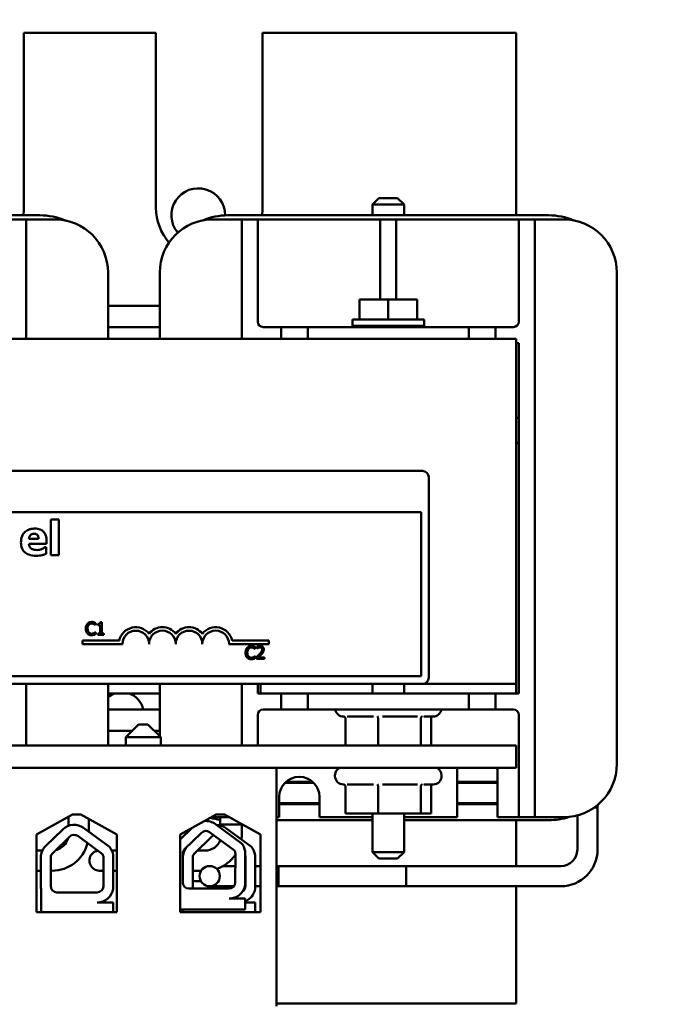
# Model space of a CAD drawing. Units: inches. Extents: x 1 to 43, y 0.5 to 33.5.
# Drawn here: x 25.2 to 26.7, y 21.2 to 23.5 of the extents above; entities that cross this region are included whole.
import ezdxf

# ---------------------------------------------------------------- set-up
doc = ezdxf.new("R2010")
doc.units = ezdxf.units.IN
doc.header["$LTSCALE"] = 2
doc.header["$MEASUREMENT"] = 0
doc.layers.add('Dimension (ANSI)', color=7, linetype='Continuous', lineweight=25)
doc.layers.add('Visible (ANSI)', color=7, linetype='Continuous', lineweight=50)
doc.styles.add('Note Text (ANSI)', font='tahoma.ttf')
doc.dimstyles.new('Default (ANSI)', dxfattribs={"dimscale": 2, "dimtxt": 0.12, "dimasz": 0.098425, "dimexe": 0.125, "dimexo": 0.0625, "dimgap": 0.031496, "dimtad": 0, "dimtih": 1, "dimtoh": 1, "dimrnd": 1e-08, "dimzin": 0, "dimdsep": 46, "dimtxsty": 'Note Text (ANSI)', "dimcen": 0.09, "dimdle": 0.393701, "dimclrd": 256, "dimclre": 256, "dimclrt": 256, "dimadec": 0, "dimazin": 1, "dimtfac": 1, "dimtofl": 0, "dimtmove": 0, "dimatfit": 3, "dimfxl": 1, "dimtolj": 1, "dimtzin": 4, "dimlwd": -1, "dimlwe": -1, "dimarcsym": 0})

# ---------------------------------------------------------------- blocks, each defined once
blk = doc.blocks.new('*D14')
at = {"layer": 'Defpoints', "color": 0, "transparency": 16777216}
for p in [(31.3645, 25.1777), (22.8645, 23.3847), (31.3645, 23.3847)]:
    blk.add_point(p, dxfattribs=at)
at = {"layer": 'Dimension (ANSI)', "transparency": 16777216}
for p, q in [((22.8645, 23.5097), (22.8645, 25.4277)), ((31.3645, 23.5097), (31.3645, 25.4277)), ((23.0614, 25.1777), (27.065, 25.1777)), ((31.1676, 25.1777), (27.9619, 25.1777))]:
    blk.add_line(p, q, dxfattribs=at)
for points in [[(23.0614, 25.2106), (23.0614, 25.1449), (22.8645, 25.1777)], [(31.1676, 25.2106), (31.1676, 25.1449), (31.3645, 25.1777)]]:
    blk.add_solid(points, dxfattribs=at)
at = {"layer": 'Dimension (ANSI)', "transparency": 16777216, "insert": (27.1279, 25.3027), "char_height": 0.24, "attachment_point": 1, "style": 'Note Text (ANSI)'}
blk.add_mtext('\\A1;17.00', dxfattribs=at)

msp = doc.modelspace()

# ---------------------------------------------------------------- linework, layer by layer
at = {"layer": 'Visible (ANSI)'}
for p, q in [((25.4905, 23.4302), (25.1805, 23.4302)), ((25.1805, 23.4302), (25.1805, 23.0202)), ((25.4905, 23.0202), (25.4905, 23.4302)), ((26.3355, 23.4302), (25.7405, 23.4302)), ((25.7405, 23.4302), (25.7405, 23.0202)), ((26.3355, 23.0024), (26.3355, 23.4302)), ((26.0135, 23.0427), (25.9985, 23.0277)), ((26.0135, 23.0427), (26.0575, 23.0427)), ((26.0575, 23.0427), (26.0725, 23.0277)), ((26.0725, 23.0277), (25.9985, 23.0277)), ((25.9985, 23.0024), (25.9985, 23.0277)), ((26.0725, 23.0024), (26.0725, 23.0277)), ((25.2179, 23.0024), (24.4656, 23.0024)), ((25.1855, 22.9929), (25.148, 22.9929)), ((25.1855, 22.9929), (25.1855, 22.9554)), ((25.253, 22.9929), (25.1855, 22.9929)), ((25.6918, 22.9929), (25.6243, 22.9929)), ((26.4117, 23.0024), (25.6594, 23.0024)), ((25.7293, 22.9929), (25.6918, 22.9929)), ((25.6918, 22.9554), (25.6918, 22.9929)), ((25.7293, 22.9929), (25.7293, 22.9554)), ((26.0168, 22.9929), (25.7293, 22.9929)), ((26.0168, 22.9554), (26.0168, 22.9929)), ((26.0543, 22.9929), (26.0168, 22.9929)), ((26.0543, 22.9929), (26.0543, 22.9554)), ((26.3418, 22.9929), (26.0543, 22.9929)), ((26.3793, 22.9929), (26.3418, 22.9929)), ((26.3418, 22.9554), (26.3418, 22.9929)), ((26.3793, 22.9929), (26.3793, 22.9554)), ((26.4468, 22.9929), (26.3793, 22.9929)), ((25.1855, 22.7127), (25.1855, 22.9554)), ((25.6918, 22.9554), (25.6918, 22.7127)), ((25.7293, 22.7527), (25.7293, 22.9554)), ((26.0168, 22.9554), (26.0168, 22.8047)), ((26.0543, 22.8047), (26.0543, 22.9554)), ((26.3418, 22.9554), (26.3418, 22.7527)), ((26.3793, 21.6274), (26.3793, 22.9554)), ((25.378, 22.7127), (25.378, 22.8679)), ((25.4993, 22.8679), (25.4993, 22.7127)), ((26.5718, 21.7149), (26.5718, 22.8679)), ((25.968, 22.8047), (25.968, 22.7577)), ((25.968, 22.8047), (26.0355, 22.8047)), ((26.0355, 22.8047), (26.0355, 22.7577)), ((26.0355, 22.8047), (26.1031, 22.8047)), ((26.1031, 22.8047), (26.1031, 22.7577)), ((25.4993, 22.7902), (25.378, 22.7902)), ((25.378, 22.7402), (25.4993, 22.7402)), ((25.7843, 22.7402), (25.7418, 22.7402)), ((25.8468, 22.7402), (25.7843, 22.7402)), ((25.7843, 22.7402), (25.7843, 22.7127)), ((25.8468, 22.7402), (26.2243, 22.7402)), ((25.8468, 22.7127), (25.8468, 22.7402)), ((26.1196, 22.7577), (25.9514, 22.7577)), ((25.9514, 22.7577), (25.9514, 22.7427)), ((26.1196, 22.7427), (25.9514, 22.7427)), ((25.9985, 22.7427), (25.9985, 22.7402)), ((26.0725, 22.7427), (26.0725, 22.7402)), ((26.1196, 22.7577), (26.1196, 22.7427)), ((26.2243, 22.7402), (26.2243, 22.7127)), ((26.2868, 22.7402), (26.2243, 22.7402)), ((26.3293, 22.7402), (26.2868, 22.7402)), ((26.2868, 22.7127), (26.2868, 22.7402)), ((26.3355, 22.7127), (23.3355, 22.7127)), ((26.3355, 21.9027), (26.3355, 22.7127)), ((26.3355, 22.7027), (26.3418, 22.7027)), ((26.3418, 22.7027), (26.3418, 21.8802)), ((23.6455, 22.4027), (26.1155, 22.4027)), ((26.1305, 22.3877), (26.1305, 21.9177)), ((23.6485, 22.3057), (26.1125, 22.3057)), ((26.1125, 22.3057), (26.1125, 21.9207)), ((25.2434, 22.2885), (25.2434, 22.2049)), ((25.2622, 22.2885), (25.2434, 22.2885)), ((25.2622, 22.2049), (25.2622, 22.2885)), ((25.2152, 22.2429), (25.1924, 22.2429)), ((25.1925, 22.2315), (25.2338, 22.2315)), ((25.2338, 22.2315), (25.2338, 22.2383)), ((25.2327, 22.2239), (25.2307, 22.2239)), ((25.2327, 22.2083), (25.2327, 22.2239)), ((25.2434, 22.2049), (25.2622, 22.2049)), ((25.3485, 22.0408), (25.3485, 22.0456)), ((25.3537, 22.0435), (25.3537, 22.0408)), ((25.3631, 22.0477), (25.3599, 22.0477)), ((25.3631, 22.0207), (25.3631, 22.0477)), ((25.3482, 22.0408), (25.3485, 22.0408)), ((25.3485, 22.0244), (25.3482, 22.0244)), ((25.3485, 22.0196), (25.3485, 22.0244)), ((25.3537, 22.0408), (25.3592, 22.0408)), ((25.3537, 22.0207), (25.3537, 22.0176)), ((25.3592, 22.0207), (25.3537, 22.0207)), ((25.3592, 22.0408), (25.3592, 22.0207)), ((25.3684, 22.0207), (25.3631, 22.0207)), ((25.3684, 22.0176), (25.3684, 22.0207)), ((25.318, 21.9964), (25.318, 22.0045)), ((25.318, 22.0045), (25.4045, 22.0045)), ((25.4117, 21.9964), (25.318, 21.9964)), ((25.3537, 22.0176), (25.3684, 22.0176)), ((25.7555, 21.9964), (25.6617, 21.9964)), ((25.669, 22.0045), (25.7555, 22.0045)), ((25.7555, 22.0045), (25.7555, 21.9964)), ((25.723, 21.9845), (25.7233, 21.9845)), ((25.7233, 21.9845), (25.7233, 21.9893)), ((25.7268, 21.9901), (25.7268, 21.9858)), ((25.7268, 21.9858), (25.7271, 21.9858)), ((25.7233, 21.9681), (25.7231, 21.9681)), ((25.7233, 21.9633), (25.7233, 21.9681)), ((25.7262, 21.9655), (25.7262, 21.9613)), ((25.7262, 21.9613), (25.7447, 21.9613)), ((25.7447, 21.9648), (25.73, 21.9648)), ((25.7447, 21.9613), (25.7447, 21.9648)), ((26.1125, 21.9207), (23.6485, 21.9207)), ((26.1155, 21.9027), (23.6455, 21.9027)), ((25.1855, 21.7582), (25.1855, 21.9027)), ((25.378, 21.7582), (25.378, 21.9027)), ((25.4993, 21.9027), (25.4993, 21.7799)), ((25.6918, 21.9027), (25.6918, 21.7582)), ((25.7293, 21.8802), (25.7293, 21.9027)), ((25.7355, 21.8802), (25.7355, 21.9027)), ((25.9985, 21.9027), (25.9985, 21.8802)), ((26.0725, 21.9027), (26.0725, 21.8802)), ((26.1155, 21.9027), (26.3355, 21.9027)), ((26.3355, 21.8802), (26.3355, 21.9027)), ((25.378, 21.8802), (25.4993, 21.8802)), ((25.7355, 21.8802), (25.7293, 21.8802)), ((25.7355, 21.8802), (25.7843, 21.8802)), ((25.8468, 21.8802), (25.7843, 21.8802)), ((25.7843, 21.8802), (25.7843, 21.8427)), ((25.8468, 21.8802), (26.2243, 21.8802)), ((25.8468, 21.8427), (25.8468, 21.8802)), ((26.2243, 21.8802), (26.2243, 21.8427)), ((26.2868, 21.8802), (26.2243, 21.8802)), ((26.2868, 21.8802), (26.3355, 21.8802)), ((26.2868, 21.8427), (26.2868, 21.8802)), ((26.3418, 21.8802), (26.3355, 21.8802)), ((25.4993, 21.8427), (25.378, 21.8427)), ((25.7418, 21.8427), (25.7843, 21.8427)), ((25.7843, 21.8427), (25.8468, 21.8427)), ((26.2243, 21.8427), (25.8468, 21.8427)), ((26.2243, 21.8427), (26.2868, 21.8427)), ((26.2868, 21.8427), (26.3293, 21.8427)), ((25.7293, 21.8302), (25.7293, 21.7582)), ((25.932, 21.8262), (25.9305, 21.8262)), ((25.935, 21.8215), (25.935, 21.7582)), ((26.0009, 21.8262), (25.9387, 21.8262)), ((26.0115, 21.8215), (26.0115, 21.7582)), ((26.104, 21.8262), (26.0223, 21.8262)), ((26.112, 21.8215), (26.112, 21.7582)), ((26.1405, 21.8262), (26.1191, 21.8262)), ((26.136, 21.8215), (26.136, 21.7582)), ((26.3418, 21.6274), (26.3418, 21.8302)), ((25.378, 21.7927), (25.4345, 21.7927)), ((25.4495, 21.8077), (25.4195, 21.7777)), ((25.4495, 21.8077), (25.4715, 21.8077)), ((25.4715, 21.8077), (25.5015, 21.7777)), ((25.4865, 21.7927), (25.4993, 21.7927)), ((25.5015, 21.7777), (25.4195, 21.7777)), ((25.4195, 21.7777), (25.4195, 21.7582)), ((25.5015, 21.7777), (25.5015, 21.7582)), ((26.3355, 21.7582), (23.3355, 21.7582)), ((26.3355, 21.7062), (26.3355, 21.7582)), ((23.3355, 21.7062), (26.3355, 21.7062)), ((25.773, 21.7062), (23.9265, 21.7062)), ((25.773, 21.7062), (25.773, 21.1462)), ((26.1968, 21.5899), (26.1968, 21.6974)), ((26.2918, 21.6974), (26.2918, 21.5899)), ((25.8584, 21.6729), (25.7951, 21.6729)), ((25.9105, 21.6882), (25.9105, 21.6867)), ((26.1605, 21.6882), (26.1605, 21.6867)), ((26.2918, 21.6729), (26.1968, 21.6729)), ((25.7925, 21.6704), (25.861, 21.6704)), ((25.932, 21.6667), (25.9305, 21.6667)), ((25.935, 21.662), (25.935, 21.5987)), ((26.0009, 21.6667), (25.9387, 21.6667)), ((26.0115, 21.662), (26.0115, 21.5987)), ((26.104, 21.6667), (26.0223, 21.6667)), ((26.112, 21.662), (26.112, 21.5987)), ((26.1405, 21.6667), (26.1191, 21.6667)), ((26.136, 21.662), (26.136, 21.5987)), ((26.1968, 21.6704), (26.2918, 21.6704)), ((25.7793, 21.5899), (25.7793, 21.6374)), ((25.8743, 21.6374), (25.8743, 21.5899)), ((26.3418, 21.5899), (26.3418, 21.6274)), ((26.3793, 21.6274), (26.3793, 21.5899)), ((25.8743, 21.623), (25.7793, 21.623)), ((25.8743, 21.6205), (25.7793, 21.6205)), ((26.2918, 21.623), (26.1968, 21.623)), ((26.2918, 21.6205), (26.1968, 21.6205)), ((26.5191, 21.613), (26.5265, 21.613)), ((26.5265, 21.6186), (26.5265, 21.613)), ((26.5265, 21.6186), (26.5265, 21.5142)), ((25.2102, 21.549), (25.2943, 21.5967)), ((25.2853, 21.5698), (25.2853, 21.5916)), ((25.2943, 21.5967), (25.3143, 21.5967)), ((25.3143, 21.5967), (25.3983, 21.549)), ((25.3327, 21.5559), (25.3327, 21.5862)), ((25.5475, 21.549), (25.6315, 21.5967)), ((25.6243, 21.5899), (25.6634, 21.5899)), ((25.6315, 21.5967), (25.6515, 21.5967)), ((25.6407, 21.5899), (25.6407, 21.573)), ((25.6515, 21.5967), (25.7355, 21.549)), ((25.773, 21.5899), (25.7793, 21.5899)), ((25.773, 21.583), (25.9985, 21.583)), ((25.8743, 21.5899), (25.9985, 21.5899)), ((25.935, 21.5987), (26.0115, 21.5987)), ((25.9985, 21.5987), (25.9985, 21.5077)), ((26.0115, 21.5987), (26.112, 21.5987)), ((26.0725, 21.5987), (26.0725, 21.5077)), ((26.0725, 21.5899), (26.1968, 21.5899)), ((26.0725, 21.583), (26.4117, 21.583)), ((26.112, 21.5987), (26.136, 21.5987)), ((26.2918, 21.5899), (26.3418, 21.5899)), ((26.3355, 21.4754), (26.3355, 21.583)), ((26.3418, 21.5899), (26.3793, 21.5899)), ((26.3793, 21.5899), (26.4468, 21.5899)), ((26.4791, 21.5942), (26.4791, 21.5142)), ((25.2318, 21.5226), (25.2718, 21.5614)), ((25.3207, 21.5647), (25.3813, 21.5201)), ((25.5475, 21.5376), (25.5757, 21.565)), ((25.63, 21.5737), (25.6907, 21.5291)), ((25.6407, 21.573), (25.6933, 21.573)), ((25.6444, 21.5698), (25.6444, 21.573)), ((25.6538, 21.5647), (25.7145, 21.5201)), ((25.6918, 21.5505), (25.6918, 21.573)), ((25.2102, 21.367), (25.2102, 21.549)), ((25.2481, 21.5058), (25.2881, 21.5446)), ((25.3068, 21.5459), (25.3651, 21.503)), ((25.3983, 21.549), (25.3983, 21.367)), ((25.5475, 21.367), (25.5475, 21.549)), ((25.5575, 21.5148), (25.5975, 21.5536)), ((25.5813, 21.5058), (25.6213, 21.5446)), ((25.6162, 21.5549), (25.6745, 21.512)), ((25.7355, 21.549), (25.7355, 21.367)), ((25.2102, 21.5117), (25.224, 21.5117)), ((25.3983, 21.5117), (25.3869, 21.5117)), ((25.5551, 21.5117), (25.5572, 21.5117)), ((25.5873, 21.5117), (25.6056, 21.5117)), ((25.2203, 21.428), (25.2203, 21.4954)), ((25.2437, 21.428), (25.2437, 21.4954)), ((25.3673, 21.4954), (25.367, 21.4277)), ((25.3901, 21.5012), (25.3901, 21.4219)), ((25.5531, 21.437), (25.5531, 21.5044)), ((25.5535, 21.4335), (25.5535, 21.4954)), ((25.5769, 21.428), (25.5769, 21.4954)), ((25.6767, 21.5044), (25.6764, 21.4367)), ((25.6995, 21.5102), (25.6995, 21.4309)), ((25.7004, 21.4954), (25.7002, 21.4277)), ((25.7232, 21.5012), (25.7232, 21.4219)), ((25.9985, 21.5077), (26.0725, 21.5077)), ((26.0135, 21.4927), (25.9985, 21.5077)), ((26.0575, 21.4927), (26.0135, 21.4927)), ((26.0575, 21.4927), (26.0725, 21.5077)), ((25.6766, 21.4754), (25.648, 21.4754)), ((25.7004, 21.4754), (25.6995, 21.4754)), ((25.7355, 21.4754), (25.7232, 21.4754)), ((26.0778, 21.4754), (25.773, 21.4754)), ((25.7778, 21.4754), (25.7778, 21.428)), ((26.4403, 21.4754), (25.7778, 21.4754)), ((26.0778, 21.4754), (26.0778, 21.428)), ((25.2102, 21.4643), (25.2203, 21.4643)), ((25.2437, 21.4643), (25.2465, 21.4643)), ((25.3581, 21.4643), (25.3672, 21.4643)), ((25.3901, 21.4643), (25.3983, 21.4643)), ((25.5531, 21.4643), (25.5535, 21.4643)), ((25.5769, 21.4643), (25.5964, 21.4643)), ((25.2209, 21.367), (25.2209, 21.4214)), ((25.6622, 21.4225), (25.5676, 21.4225)), ((25.6165, 21.428), (25.6735, 21.428)), ((25.7002, 21.428), (25.6989, 21.428)), ((25.7355, 21.428), (25.7232, 21.428)), ((26.0778, 21.428), (25.773, 21.428)), ((26.4403, 21.428), (25.7778, 21.428)), ((26.3355, 21.1527), (26.3355, 21.428)), ((25.3528, 21.4135), (25.2582, 21.4135)), ((25.6622, 21.3989), (25.6995, 21.3989)), ((25.6995, 21.3989), (25.6995, 21.3735)), ((25.3528, 21.39), (25.3901, 21.39)), ((25.3901, 21.39), (25.3901, 21.367)), ((25.6995, 21.3735), (25.5475, 21.3735)), ((25.5541, 21.367), (25.5541, 21.3735)), ((25.6995, 21.39), (25.7232, 21.39)), ((25.7232, 21.39), (25.7232, 21.367)), ((25.3983, 21.367), (25.2102, 21.367)), ((25.7355, 21.367), (25.5475, 21.367)), ((25.773, 21.1527), (26.3355, 21.1527))]:
    msp.add_line(p, q, dxfattribs=at)
msp.add_circle((25.6165, 21.4517), 0.0237, dxfattribs=at)
for centre, radius, start, end in [((25.5895, 23.0027), 0.063, 359.5892, 220.5433), ((25.0855, 23.0202), 0.095, 349.2008, 0), ((25.6155, 23.0202), 0.125, 180, 220.8791), ((25.6155, 23.0202), 0.125, 351.8133, 0), ((25.2179, 22.8476), 0.1548, 67.464, 90), ((25.253, 22.8679), 0.125, 0, 90), ((25.6243, 22.8679), 0.125, 90, 180), ((25.6594, 22.8476), 0.1548, 90, 112.536), ((26.4117, 22.8476), 0.1548, 67.464, 90), ((26.4468, 22.8679), 0.125, 0, 90), ((25.7418, 22.7527), 0.0125, 180, 270), ((26.3293, 22.7527), 0.0125, 270, 0), ((26.3245, 22.4977), 0.0325, 57.9426, 70.2168), ((26.3245, 22.4977), 0.0325, 289.7832, 302.0574), ((26.1155, 22.3877), 0.015, 0, 90), ((25.443, 21.9964), 0.0394, 37.465, 168.0958), ((25.443, 21.9964), 0.0312, 0, 180), ((25.5055, 21.9964), 0.0394, 37.465, 142.535), ((25.5055, 21.9964), 0.0313, 0, 180), ((25.568, 21.9964), 0.0394, 37.465, 142.535), ((25.568, 21.9964), 0.0312, 0, 180), ((25.6305, 21.9964), 0.0394, 11.9042, 142.535), ((25.6305, 21.9964), 0.0313, 0, 180), ((26.1155, 21.9177), 0.015, 270, 0), ((25.4095, 21.8327), 0.05, 108.1949, 129.0351), ((25.4115, 21.8327), 0.05, 11.537, 71.8051), ((25.7418, 21.8302), 0.0125, 90, 180), ((25.9305, 21.8462), 0.02, 190.0787, 270), ((26.1405, 21.8462), 0.02, 270, 349.9213), ((26.3293, 21.8302), 0.0125, 0, 90), ((25.9305, 21.6882), 0.02, 115.8419, 180), ((26.1405, 21.6882), 0.02, 0, 64.1581), ((26.2443, 21.6974), 0.0475, 169.3849, 180), ((26.2443, 21.6974), 0.0475, 0, 10.6151), ((26.4468, 21.7149), 0.125, 270, 0), ((25.8268, 21.6374), 0.0475, 0, 180), ((25.9305, 21.6867), 0.02, 180, 270), ((26.1405, 21.6867), 0.02, 270, 0), ((25.6076, 21.5432), 0.0379, 53.6543, 95.9989), ((25.6594, 21.7378), 0.1548, 254.3171, 263.0762), ((25.6243, 21.7149), 0.125, 267.9333, 270), ((26.4117, 21.7378), 0.1548, 270, 288.0421), ((25.2982, 21.5342), 0.0379, 53.6543, 134.1477), ((25.5895, 21.5027), 0.063, 103.7703, 105.2469), ((25.6076, 21.5432), 0.0145, 53.6543, 134.1477), ((25.6314, 21.5342), 0.0379, 53.6543, 88.7225), ((25.2465, 21.5505), 0.0388, 282.8784, 345.417), ((25.2982, 21.5342), 0.0145, 53.6543, 134.1477), ((25.6056, 21.5505), 0.0388, 270, 338.3823), ((25.6314, 21.5342), 0.0145, 111.9207, 134.1477), ((25.6056, 21.5505), 0.0862, 351.3783, 0), ((25.2582, 21.4954), 0.0379, 134.1477, 180), ((25.2465, 21.5505), 0.0862, 270, 345.5094), ((25.3581, 21.488), 0.0237, 100.1373, 292.6575), ((25.3528, 21.4954), 0.0377, 8.8609, 40.8797), ((25.5676, 21.5044), 0.0145, 134.1477, 180), ((25.5914, 21.4954), 0.0379, 142.2054, 180), ((25.6622, 21.5044), 0.0145, 0, 31.6263), ((25.6622, 21.5044), 0.0377, 8.8609, 40.8797), ((25.6859, 21.4954), 0.0377, 8.8609, 40.8797), ((26.4403, 21.5142), 0.0862, 270, 0), ((26.4403, 21.5142), 0.0388, 270, 0), ((25.2582, 21.4954), 0.0145, 134.1477, 180), ((25.3528, 21.4954), 0.0145, 0, 31.6263), ((25.5914, 21.4954), 0.0145, 134.1477, 180), ((25.6056, 21.5505), 0.0862, 288.5805, 325.5843), ((25.6859, 21.4954), 0.0145, 0, 21.2612), ((25.5895, 21.5027), 0.063, 234.6788, 235.1369), ((25.2582, 21.428), 0.0379, 180, 189.9958), ((25.2582, 21.428), 0.0145, 180, 270), ((25.3528, 21.4277), 0.0142, 270, 0), ((25.3528, 21.4277), 0.0377, 270, 351.1391), ((25.5676, 21.437), 0.0145, 180, 270), ((25.5895, 21.5027), 0.063, 258.4183, 275.8649), ((25.5914, 21.428), 0.0145, 180, 202.4587), ((25.6622, 21.4367), 0.0142, 270, 0), ((25.6622, 21.4367), 0.0377, 270, 351.1391), ((25.6859, 21.4277), 0.0142, 302.2566, 0), ((25.6859, 21.4277), 0.0377, 290.9813, 351.1391)]:
    msp.add_arc(centre, radius, start, end, dxfattribs=at)
for points, knots in [([(25.206, 22.2672), (25.2033, 22.2672), (25.2006, 22.267), (25.1956, 22.2661), (25.1933, 22.2654), (25.1878, 22.263), (25.1849, 22.2611), (25.1803, 22.2565), (25.178, 22.2535), (25.1744, 22.2446), (25.1737, 22.2397), (25.1737, 22.2348)], [-0.3617521, -0.3617521, -0.3617521, -0.3617521, -0.2952309, -0.2952309, -0.2350084, -0.2350084, -0.1465343, -0.1465343, -0.0746537, -0.0746537, 0, 0, 0, 0]), ([(25.1924, 22.2429), (25.1925, 22.2449), (25.1929, 22.247), (25.1946, 22.2504), (25.1955, 22.2514), (25.1971, 22.253), (25.1982, 22.2537), (25.201, 22.2549), (25.2027, 22.2551), (25.2045, 22.2551)], [-0.07847447, -0.07847447, -0.07847447, -0.07847447, -0.0609745, -0.0609745, -0.04658802, -0.04658802, -0.0262677, -0.0262677, 0, 0, 0, 0]), ([(25.2045, 22.2551), (25.2054, 22.2551), (25.2064, 22.255), (25.2081, 22.2547), (25.2089, 22.2545), (25.2106, 22.2537), (25.2115, 22.2531), (25.2128, 22.2516), (25.2136, 22.2506), (25.2149, 22.2471), (25.2152, 22.2449), (25.2152, 22.2429)], [-0.1327709, -0.1327709, -0.1327709, -0.1327709, -0.1075035, -0.1075035, -0.0850994, -0.0850994, -0.0568243, -0.0568243, -0.0317189, -0.0317189, 0, 0, 0, 0]), ([(25.2338, 22.2383), (25.2338, 22.2412), (25.2336, 22.2441), (25.2325, 22.2493), (25.2318, 22.2517), (25.2292, 22.2569), (25.2275, 22.2591), (25.2238, 22.2626), (25.2213, 22.2641), (25.2146, 22.2666), (25.2102, 22.2672), (25.206, 22.2672)], [-0.1956594, -0.1956594, -0.1956594, -0.1956594, -0.1673352, -0.1673352, -0.1424334, -0.1424334, -0.1095787, -0.1095787, -0.0648429, -0.0648429, 0, 0, 0, 0]), ([(25.1737, 22.2348), (25.1737, 22.2321), (25.1739, 22.2295), (25.1748, 22.2246), (25.1755, 22.2223), (25.1779, 22.217), (25.1799, 22.2142), (25.1852, 22.2093), (25.1884, 22.2074), (25.1973, 22.204), (25.2033, 22.2033), (25.209, 22.2033)], [-0.2735389, -0.2735389, -0.2735389, -0.2735389, -0.2335723, -0.2335723, -0.1974114, -0.1974114, -0.1452511, -0.1452511, -0.0872423, -0.0872423, 0, 0, 0, 0]), ([(25.1982, 22.22), (25.1973, 22.2207), (25.1965, 22.2214), (25.1951, 22.2231), (25.1944, 22.2241), (25.193, 22.2271), (25.1926, 22.2293), (25.1925, 22.2315)], [-0.06418472, -0.06418472, -0.06418472, -0.06418472, -0.04943489, -0.04943489, -0.03346431, -0.03346431, 0, 0, 0, 0]), ([(25.211, 22.2169), (25.2071, 22.2169), (25.2045, 22.2175), (25.2014, 22.2183), (25.1997, 22.219), (25.1982, 22.22)], [-0.04895206, -0.04895206, -0.04895206, -0.04895206, -0.02793196, -0.02793196, 0, 0, 0, 0]), ([(25.209, 22.2033), (25.2115, 22.2033), (25.2144, 22.2034), (25.2179, 22.2039), (25.2202, 22.2042), (25.2232, 22.2051)], [-0.1751377, -0.1751377, -0.1751377, -0.1751377, -0.047325, -0.047325, 0, 0, 0, 0]), ([(25.2232, 22.2196), (25.2213, 22.2187), (25.2194, 22.2181), (25.2162, 22.2174), (25.2139, 22.2169), (25.211, 22.2169)], [-0.1205247, -0.1205247, -0.1205247, -0.1205247, -0.0450751, -0.0450751, 0, 0, 0, 0]), ([(25.2307, 22.2239), (25.2297, 22.2231), (25.2285, 22.2224), (25.2269, 22.2214), (25.2255, 22.2205), (25.2232, 22.2196)], [-0.1099828, -0.1099828, -0.1099828, -0.1099828, -0.0378459, -0.0378459, 0, 0, 0, 0]), ([(25.2232, 22.2051), (25.225, 22.2055), (25.227, 22.206), (25.2299, 22.2072), (25.2313, 22.2078), (25.2327, 22.2083)], [-0.04728878, -0.04728878, -0.04728878, -0.04728878, -0.02305584, -0.02305584, 0, 0, 0, 0]), ([(25.3295, 22.044), (25.3282, 22.0426), (25.3273, 22.0409), (25.3263, 22.038), (25.3258, 22.036), (25.3258, 22.0326)], [-0.1374565, -0.1374565, -0.1374565, -0.1374565, -0.0518259, -0.0518259, 0, 0, 0, 0]), ([(25.3393, 22.0481), (25.3382, 22.0481), (25.3371, 22.048), (25.3351, 22.0476), (25.3342, 22.0473), (25.3318, 22.0462), (25.3306, 22.0452), (25.3295, 22.044)], [-0.05600159, -0.05600159, -0.05600159, -0.05600159, -0.03985515, -0.03985515, -0.02469419, -0.02469419, 0, 0, 0, 0]), ([(25.3326, 22.0416), (25.333, 22.0422), (25.3335, 22.0427), (25.3347, 22.0435), (25.3353, 22.0438), (25.337, 22.0445), (25.3381, 22.0447), (25.3392, 22.0447)], [-0.03856829, -0.03856829, -0.03856829, -0.03856829, -0.02801144, -0.02801144, -0.0176707, -0.0176707, 0, 0, 0, 0]), ([(25.3392, 22.0447), (25.3403, 22.0447), (25.3413, 22.0446), (25.3428, 22.0442), (25.3437, 22.0439), (25.3448, 22.0433)], [-0.05721022, -0.05721022, -0.05721022, -0.05721022, -0.01864803, -0.01864803, 0, 0, 0, 0]), ([(25.3445, 22.0474), (25.3437, 22.0476), (25.3429, 22.0478), (25.3417, 22.048), (25.3407, 22.0481), (25.3393, 22.0481)], [-0.06488592, -0.06488592, -0.06488592, -0.06488592, -0.02193147, -0.02193147, 0, 0, 0, 0]), ([(25.3485, 22.0456), (25.3479, 22.046), (25.3472, 22.0463), (25.3462, 22.0467), (25.3454, 22.0471), (25.3445, 22.0474)], [-0.04307248, -0.04307248, -0.04307248, -0.04307248, -0.0145701, -0.0145701, 0, 0, 0, 0]), ([(25.3448, 22.0433), (25.3455, 22.0429), (25.3462, 22.0425), (25.3473, 22.0416), (25.3478, 22.0412), (25.3482, 22.0408)], [-0.02124356, -0.02124356, -0.02124356, -0.02124356, -0.00910897, -0.00910897, 0, 0, 0, 0]), ([(25.3599, 22.0477), (25.3599, 22.0473), (25.3598, 22.0469), (25.3596, 22.0461), (25.3595, 22.0458), (25.3592, 22.0452), (25.3589, 22.0449), (25.3585, 22.0445), (25.3581, 22.0442), (25.3563, 22.0436), (25.355, 22.0435), (25.3537, 22.0435)], [-0.1005438, -0.1005438, -0.1005438, -0.1005438, -0.0762723, -0.0762723, -0.0553229, -0.0553229, -0.032618, -0.032618, -0.0195337, -0.0195337, 0, 0, 0, 0]), ([(25.3258, 22.0326), (25.3258, 22.0293), (25.3263, 22.0269), (25.3277, 22.0234), (25.3285, 22.0221), (25.3295, 22.021)], [-0.0565393, -0.0565393, -0.0565393, -0.0565393, -0.02330056, -0.02330056, 0, 0, 0, 0]), ([(25.3295, 22.021), (25.3301, 22.0204), (25.3308, 22.0198), (25.3322, 22.0188), (25.333, 22.0184), (25.335, 22.0175), (25.3368, 22.0171), (25.3392, 22.0171)], [-0.08289434, -0.08289434, -0.08289434, -0.08289434, -0.0594806, -0.0594806, -0.03611207, -0.03611207, 0, 0, 0, 0]), ([(25.3299, 22.0326), (25.3299, 22.0344), (25.3301, 22.0365), (25.3313, 22.0397), (25.3318, 22.0407), (25.3326, 22.0416)], [-0.05178779, -0.05178779, -0.05178779, -0.05178779, -0.0180011, -0.0180011, 0, 0, 0, 0]), ([(25.3327, 22.0235), (25.3318, 22.0246), (25.3311, 22.0259), (25.3304, 22.028), (25.3299, 22.0297), (25.3299, 22.0326)], [-0.1201722, -0.1201722, -0.1201722, -0.1201722, -0.0437751, -0.0437751, 0, 0, 0, 0]), ([(25.3392, 22.0205), (25.3385, 22.0205), (25.3379, 22.0206), (25.3364, 22.0209), (25.3358, 22.0212), (25.3343, 22.022), (25.3334, 22.0227), (25.3327, 22.0235)], [-0.03238995, -0.03238995, -0.03238995, -0.03238995, -0.0253562, -0.0253562, -0.01712674, -0.01712674, 0, 0, 0, 0]), ([(25.345, 22.022), (25.3442, 22.0215), (25.3433, 22.0212), (25.342, 22.0208), (25.3409, 22.0205), (25.3392, 22.0205)], [-0.07569925, -0.07569925, -0.07569925, -0.07569925, -0.02528595, -0.02528595, 0, 0, 0, 0]), ([(25.3445, 22.0179), (25.3452, 22.0182), (25.346, 22.0184), (25.3473, 22.0191), (25.3479, 22.0194), (25.3485, 22.0196)], [-0.02177779, -0.02177779, -0.02177779, -0.02177779, -0.01052387, -0.01052387, 0, 0, 0, 0]), ([(25.3482, 22.0244), (25.3478, 22.024), (25.3474, 22.0236), (25.3467, 22.0231), (25.3461, 22.0226), (25.345, 22.022)], [-0.05255381, -0.05255381, -0.05255381, -0.05255381, -0.01885697, -0.01885697, 0, 0, 0, 0]), ([(25.3392, 22.0171), (25.3402, 22.0171), (25.3412, 22.0171), (25.3429, 22.0174), (25.3437, 22.0177), (25.3445, 22.0179)], [-0.02609426, -0.02609426, -0.02609426, -0.02609426, -0.01279232, -0.01279232, 0, 0, 0, 0]), ([(25.7043, 21.9877), (25.7031, 21.9863), (25.7022, 21.9846), (25.7012, 21.9817), (25.7006, 21.9797), (25.7006, 21.9763)], [-0.1374565, -0.1374565, -0.1374565, -0.1374565, -0.0518259, -0.0518259, 0, 0, 0, 0]), ([(25.7006, 21.9763), (25.7006, 21.973), (25.7011, 21.9705), (25.7025, 21.9671), (25.7033, 21.9658), (25.7044, 21.9647)], [-0.0565393, -0.0565393, -0.0565393, -0.0565393, -0.02330056, -0.02330056, 0, 0, 0, 0]), ([(25.7141, 21.9918), (25.713, 21.9918), (25.712, 21.9917), (25.71, 21.9913), (25.709, 21.991), (25.7067, 21.9898), (25.7054, 21.9889), (25.7043, 21.9877)], [-0.05600159, -0.05600159, -0.05600159, -0.05600159, -0.03985515, -0.03985515, -0.02469419, -0.02469419, 0, 0, 0, 0]), ([(25.7047, 21.9763), (25.7047, 21.978), (25.705, 21.9802), (25.7061, 21.9834), (25.7067, 21.9844), (25.7074, 21.9853)], [-0.05178779, -0.05178779, -0.05178779, -0.05178779, -0.0180011, -0.0180011, 0, 0, 0, 0]), ([(25.7075, 21.9672), (25.7066, 21.9683), (25.7059, 21.9696), (25.7052, 21.9717), (25.7047, 21.9734), (25.7047, 21.9763)], [-0.1201722, -0.1201722, -0.1201722, -0.1201722, -0.0437751, -0.0437751, 0, 0, 0, 0]), ([(25.7074, 21.9853), (25.7079, 21.9859), (25.7084, 21.9863), (25.7095, 21.9871), (25.7101, 21.9875), (25.7118, 21.9882), (25.7129, 21.9884), (25.7141, 21.9884)], [-0.03856829, -0.03856829, -0.03856829, -0.03856829, -0.02801144, -0.02801144, -0.0176707, -0.0176707, 0, 0, 0, 0]), ([(25.7194, 21.991), (25.7186, 21.9913), (25.7177, 21.9915), (25.7165, 21.9917), (25.7155, 21.9918), (25.7141, 21.9918)], [-0.06488592, -0.06488592, -0.06488592, -0.06488592, -0.02193147, -0.02193147, 0, 0, 0, 0]), ([(25.7141, 21.9884), (25.7151, 21.9884), (25.7162, 21.9883), (25.7176, 21.9879), (25.7186, 21.9876), (25.7197, 21.987)], [-0.05721022, -0.05721022, -0.05721022, -0.05721022, -0.01864803, -0.01864803, 0, 0, 0, 0]), ([(25.7233, 21.9893), (25.7227, 21.9896), (25.722, 21.99), (25.721, 21.9904), (25.7203, 21.9907), (25.7194, 21.991)], [-0.04307248, -0.04307248, -0.04307248, -0.04307248, -0.0145701, -0.0145701, 0, 0, 0, 0]), ([(25.7197, 21.987), (25.7203, 21.9866), (25.7211, 21.9861), (25.7221, 21.9853), (25.7226, 21.9849), (25.723, 21.9845)], [-0.02124356, -0.02124356, -0.02124356, -0.02124356, -0.00910897, -0.00910897, 0, 0, 0, 0]), ([(25.7345, 21.9919), (25.7331, 21.9919), (25.7317, 21.9917), (25.7297, 21.9912), (25.7281, 21.9907), (25.7268, 21.9901)], [-0.0691937, -0.0691937, -0.0691937, -0.0691937, -0.02068373, -0.02068373, 0, 0, 0, 0]), ([(25.7271, 21.9858), (25.7275, 21.9861), (25.7279, 21.9864), (25.7286, 21.9868), (25.7291, 21.9871), (25.73, 21.9875)], [-0.04016296, -0.04016296, -0.04016296, -0.04016296, -0.01380426, -0.01380426, 0, 0, 0, 0]), ([(25.73, 21.9875), (25.7307, 21.9878), (25.7314, 21.988), (25.7324, 21.9882), (25.7332, 21.9884), (25.7342, 21.9884)], [-0.04725292, -0.04725292, -0.04725292, -0.04725292, -0.0155311, -0.0155311, 0, 0, 0, 0]), ([(25.7394, 21.9834), (25.7394, 21.9826), (25.7393, 21.9819), (25.7389, 21.9803), (25.7385, 21.9795), (25.7371, 21.977), (25.7352, 21.9747), (25.7335, 21.9728)], [-0.07149243, -0.07149243, -0.07149243, -0.07149243, -0.05605175, -0.05605175, -0.04006474, -0.04006474, 0, 0, 0, 0]), ([(25.7342, 21.9884), (25.7352, 21.9884), (25.7359, 21.9883), (25.7369, 21.9879), (25.7374, 21.9876), (25.7379, 21.9872)], [-0.0167019, -0.0167019, -0.0167019, -0.0167019, -0.00937535, -0.00937535, 0, 0, 0, 0]), ([(25.7435, 21.9837), (25.7435, 21.9843), (25.7434, 21.985), (25.7432, 21.9862), (25.743, 21.9867), (25.7424, 21.9882), (25.7419, 21.9889), (25.7406, 21.9901), (25.7398, 21.9907), (25.7374, 21.9917), (25.7359, 21.9919), (25.7345, 21.9919)], [-0.0959954, -0.0959954, -0.0959954, -0.0959954, -0.07980065, -0.07980065, -0.06487587, -0.06487587, -0.04062092, -0.04062092, -0.02135969, -0.02135969, 0, 0, 0, 0]), ([(25.7379, 21.9872), (25.7381, 21.987), (25.7384, 21.9868), (25.7387, 21.9863), (25.7389, 21.986), (25.7392, 21.9853), (25.7394, 21.9846), (25.7394, 21.9834)], [-0.04464707, -0.04464707, -0.04464707, -0.04464707, -0.03129217, -0.03129217, -0.01729254, -0.01729254, 0, 0, 0, 0]), ([(25.7379, 21.9725), (25.7387, 21.9733), (25.7394, 21.9742), (25.7404, 21.9754), (25.7412, 21.9764), (25.7419, 21.9777)], [-0.07398698, -0.07398698, -0.07398698, -0.07398698, -0.02226792, -0.02226792, 0, 0, 0, 0]), ([(25.7419, 21.9777), (25.7424, 21.9785), (25.7428, 21.9794), (25.7432, 21.9809), (25.7435, 21.982), (25.7435, 21.9837)], [-0.07215234, -0.07215234, -0.07215234, -0.07215234, -0.02522384, -0.02522384, 0, 0, 0, 0]), ([(25.7044, 21.9647), (25.705, 21.964), (25.7056, 21.9635), (25.707, 21.9625), (25.7078, 21.962), (25.7099, 21.9612), (25.7116, 21.9607), (25.714, 21.9607)], [-0.08289434, -0.08289434, -0.08289434, -0.08289434, -0.0594806, -0.0594806, -0.03611207, -0.03611207, 0, 0, 0, 0]), ([(25.7141, 21.9642), (25.7134, 21.9642), (25.7127, 21.9643), (25.7112, 21.9646), (25.7106, 21.9649), (25.7091, 21.9656), (25.7083, 21.9663), (25.7075, 21.9672)], [-0.03238995, -0.03238995, -0.03238995, -0.03238995, -0.0253562, -0.0253562, -0.01712674, -0.01712674, 0, 0, 0, 0]), ([(25.714, 21.9607), (25.715, 21.9607), (25.7161, 21.9608), (25.7178, 21.9611), (25.7186, 21.9614), (25.7194, 21.9616)], [-0.02609426, -0.02609426, -0.02609426, -0.02609426, -0.01279232, -0.01279232, 0, 0, 0, 0]), ([(25.7199, 21.9657), (25.7191, 21.9652), (25.7182, 21.9649), (25.7168, 21.9645), (25.7157, 21.9642), (25.7141, 21.9642)], [-0.07569925, -0.07569925, -0.07569925, -0.07569925, -0.02528595, -0.02528595, 0, 0, 0, 0]), ([(25.7194, 21.9616), (25.7201, 21.9618), (25.7208, 21.9621), (25.7221, 21.9627), (25.7227, 21.963), (25.7233, 21.9633)], [-0.02177779, -0.02177779, -0.02177779, -0.02177779, -0.01052387, -0.01052387, 0, 0, 0, 0]), ([(25.7231, 21.9681), (25.7227, 21.9677), (25.7222, 21.9673), (25.7216, 21.9668), (25.7209, 21.9663), (25.7199, 21.9657)], [-0.05255381, -0.05255381, -0.05255381, -0.05255381, -0.01885697, -0.01885697, 0, 0, 0, 0]), ([(25.7335, 21.9728), (25.7323, 21.9715), (25.7312, 21.9703), (25.7293, 21.9684), (25.728, 21.9672), (25.7262, 21.9655)], [-0.098225, -0.098225, -0.098225, -0.098225, -0.03715726, -0.03715726, 0, 0, 0, 0]), ([(25.73, 21.9648), (25.7311, 21.9658), (25.7326, 21.9672), (25.7347, 21.9692), (25.736, 21.9705), (25.7379, 21.9725)], [-0.0877772, -0.0877772, -0.0877772, -0.0877772, -0.0421983, -0.0421983, 0, 0, 0, 0]), ([(25.935, 21.8215), (25.935, 21.8221), (25.9349, 21.8227), (25.9344, 21.8238), (25.9341, 21.8244), (25.9333, 21.8253), (25.9328, 21.8257), (25.9317, 21.8263), (25.9312, 21.8265), (25.9306, 21.8267), (25.9306, 21.8267), (25.9305, 21.8267)], [0, 0, 0, 0, 0.00875566, 0.00875566, 0.01845989, 0.01845989, 0.02806504, 0.02806504, 0.03768225, 0.03768225, 0.03785984, 0.03785984, 0.03785984, 0.03785984]), ([(26.0115, 21.8215), (26.0115, 21.8221), (26.0114, 21.8227), (26.0113, 21.8238), (26.0113, 21.8244), (26.0111, 21.8253), (26.0109, 21.8257), (26.0107, 21.8263), (26.0106, 21.8265), (26.0104, 21.8267), (26.0104, 21.8267), (26.0104, 21.8267)], [0, 0, 0, 0, 0.00875566, 0.00875566, 0.01845989, 0.01845989, 0.02806504, 0.02806504, 0.03768225, 0.03768225, 0.03785984, 0.03785984, 0.03785984, 0.03785984]), ([(26.1154, 21.8267), (26.1154, 21.8267), (26.1154, 21.8267), (26.1149, 21.8265), (26.1145, 21.8263), (26.1137, 21.8257), (26.1133, 21.8253), (26.1127, 21.8244), (26.1124, 21.8238), (26.1121, 21.8227), (26.112, 21.8221), (26.112, 21.8215)], [-0.0001784, -0.0001784, -0.0001784, -0.0001784, 0, 0, 0.00966157, 0.00966157, 0.01931102, 0.01931102, 0.02906001, 0.02906001, 0.03785606, 0.03785606, 0.03785606, 0.03785606]), ([(26.139, 21.8262), (26.1389, 21.8261), (26.1388, 21.8261), (26.1382, 21.8257), (26.1377, 21.8253), (26.1369, 21.8244), (26.1366, 21.8238), (26.1361, 21.8227), (26.136, 21.8221), (26.136, 21.8215)], [0.00787835, 0.00787835, 0.00787835, 0.00787835, 0.00966157, 0.00966157, 0.01931102, 0.01931102, 0.02906001, 0.02906001, 0.03785606, 0.03785606, 0.03785606, 0.03785606]), ([(25.935, 21.662), (25.935, 21.6626), (25.9349, 21.6632), (25.9344, 21.6643), (25.9341, 21.6649), (25.9333, 21.6658), (25.9328, 21.6662), (25.9317, 21.6668), (25.9312, 21.667), (25.9306, 21.6672), (25.9306, 21.6672), (25.9305, 21.6672)], [0, 0, 0, 0, 0.00875566, 0.00875566, 0.01845989, 0.01845989, 0.02806504, 0.02806504, 0.03768225, 0.03768225, 0.03785984, 0.03785984, 0.03785984, 0.03785984]), ([(26.0115, 21.662), (26.0115, 21.6626), (26.0114, 21.6632), (26.0113, 21.6643), (26.0113, 21.6649), (26.0111, 21.6658), (26.0109, 21.6662), (26.0107, 21.6668), (26.0106, 21.667), (26.0104, 21.6672), (26.0104, 21.6672), (26.0104, 21.6672)], [0, 0, 0, 0, 0.00875566, 0.00875566, 0.01845989, 0.01845989, 0.02806504, 0.02806504, 0.03768225, 0.03768225, 0.03785984, 0.03785984, 0.03785984, 0.03785984]), ([(26.1154, 21.6672), (26.1154, 21.6672), (26.1154, 21.6672), (26.1149, 21.667), (26.1145, 21.6668), (26.1137, 21.6662), (26.1133, 21.6658), (26.1127, 21.6649), (26.1124, 21.6643), (26.1121, 21.6632), (26.112, 21.6626), (26.112, 21.662)], [-0.0001784, -0.0001784, -0.0001784, -0.0001784, 0, 0, 0.00966157, 0.00966157, 0.01931102, 0.01931102, 0.02906001, 0.02906001, 0.03785606, 0.03785606, 0.03785606, 0.03785606]), ([(26.139, 21.6667), (26.1389, 21.6666), (26.1388, 21.6666), (26.1382, 21.6662), (26.1377, 21.6658), (26.1369, 21.6649), (26.1366, 21.6643), (26.1361, 21.6632), (26.136, 21.6626), (26.136, 21.662)], [0.00787835, 0.00787835, 0.00787835, 0.00787835, 0.00966157, 0.00966157, 0.01931102, 0.01931102, 0.02906001, 0.02906001, 0.03785606, 0.03785606, 0.03785606, 0.03785606])]:
    msp.add_open_spline(points, degree=3, knots=knots, dxfattribs=at)

# ---------------------------------------------------------------- dimensions: what is measured, and where the dimension line sits
at = {"layer": 'Dimension (ANSI)'}
dim = msp.add_linear_dim(base=(31.3645, 25.1777), p1=(22.8645, 23.3847), p2=(31.3645, 23.3847), dimstyle='Default (ANSI)', override={"dimgap": 0.031496, "dimtih": 0, "dimtoh": 0, "dimdec": 2, "dimlfac": 2, "dimtol": 0, "dimlim": 0, "dimtp": 0, "dimtm": 0, "dimtdec": 2, "dimatfit": 1}, dxfattribs=at)
dim.commit()
dim.dimension.update_dxf_attribs({"geometry": '*D14', "text_midpoint": (27.5134, 25.1777), "dimtype": 160})

doc.saveas('drawing.dxf')
